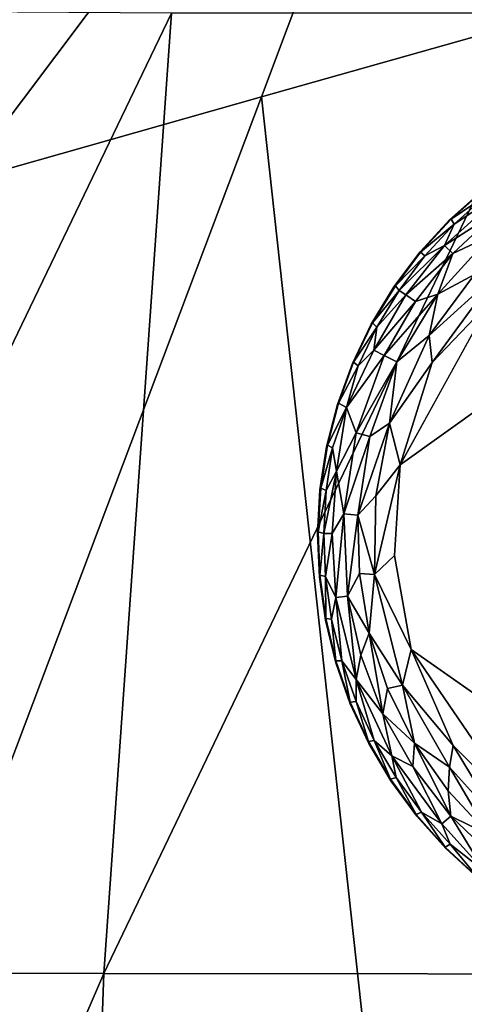
# Model space of a CAD drawing. Units: inches. Extents: x -22 to 94, y -94 to 22.
# Drawn here: x -14 to -13, y -25 to -22 of the extents above; entities that cross this region are included whole.
import ezdxf

# ---------------------------------------------------------------- set-up
doc = ezdxf.new("R2010")
doc.units = ezdxf.units.IN
doc.header["$MEASUREMENT"] = 0
doc.layers.add('SEAT-FABRIC', color=5, linetype='Continuous')
doc.layers.add('SEAT-LEG', color=5, linetype='Continuous')

msp = doc.modelspace()

# ---------------------------------------------------------------- linework, layer by layer
at = {"layer": 'SEAT-FABRIC'}
for points in [[(-13.8299, -21.0362, 1.3168), (-12.5127, -20.9399, 0.8739), (-13.9385, -22.8371, 0.8798)], [(-12.5127, -20.9399, 0.8739), (-13.1389, -22.6101, 0.7471), (-13.9385, -22.8371, 0.8798)], [(-12.5127, -20.9399, 0.8739), (-11.5329, -22.1554, 0.6585), (-13.1389, -22.6101, 0.7471)], [(-13.1389, -22.6101, 0.7471), (-11.5329, -22.1554, 0.6585), (-12.8043, -25.6648, 0.6451)], [(-12.8043, -25.6648, 0.6451), (-11.5329, -22.1554, 0.6585), (-7.083, -22.6069, 0.7386)], [(-13.3776, -22.3877, 26.9893), (-14.3326, -22.3812, 26.7577), (-14.6026, -24.9353, 27.2396)], [(-13.5573, -24.9388, 27.4819), (-13.3776, -22.3877, 26.9893), (-14.6026, -24.9353, 27.2396)], [(-13.3776, -22.3877, 26.9893), (-13.5573, -24.9388, 27.4819), (-12.3361, -22.3882, 27.1303)], [(-13.5573, -24.9388, 27.4819), (-11.8379, -24.9404, 27.6647), (-12.3361, -22.3882, 27.1303)], [(-13.1389, -22.6101, 0.7471), (-12.8043, -25.6648, 0.6451), (-14.6343, -26.577, 0.7669)], [(-14.6343, -26.577, 0.7669), (-13.9385, -22.8371, 0.8798), (-13.1389, -22.6101, 0.7471)], [(-13.5573, -24.9388, 27.4819), (-14.6026, -24.9353, 27.2396), (-14.782, -27.7728, 27.6115)], [(-14.782, -27.7728, 27.6115), (-13.6595, -27.7774, 27.8584), (-13.5573, -24.9388, 27.4819)], [(-13.6595, -27.7774, 27.8584), (-11.8379, -24.9404, 27.6647), (-13.5573, -24.9388, 27.4819)], [(-11.8379, -24.9404, 27.6647), (-13.6595, -27.7774, 27.8584), (-12.4459, -27.7881, 27.9937)]]:
    msp.add_3dface(points, dxfattribs=at)
at = {"layer": 'SEAT-FABRIC', "invisible_edges": 12}
msp.add_3dface([(-12.8043, -25.6648, 0.6451), (-7.083, -22.6069, 0.7386), (-6.9805, -27.2855, 0.6823)], dxfattribs=at)
at = {"layer": 'SEAT-LEG'}
for points, invisible_edges in [([(-11.8024, -22.5957, 1.378), (-12.9905, -23.7697, 1.378), (-10.6284, -23.7839, 1.378)], 15), ([(-12.9905, -23.7697, 1.378), (-11.8024, -22.5957, 1.378), (-12.9841, -23.654, 1.378)], 3), ([(-12.9665, -23.5394, 1.378), (-12.9841, -23.654, 1.378), (-11.8024, -22.5957, 1.378)], 14), ([(-11.8024, -22.5957, 1.378), (-12.9376, -23.4272, 1.378), (-12.9665, -23.5394, 1.378)], 13), ([(-12.9376, -23.4272, 1.378), (-11.8024, -22.5957, 1.378), (-12.8979, -23.3183, 1.378)], 3), ([(-12.8979, -23.3183, 1.378), (-11.8024, -22.5957, 1.378), (-12.8477, -23.2138, 1.378)], 3), ([(-12.7875, -23.1147, 1.378), (-12.8477, -23.2138, 1.378), (-11.8024, -22.5957, 1.378)], 14), ([(-11.8024, -22.5957, 1.378), (-12.7179, -23.022, 1.378), (-12.7875, -23.1147, 1.378)], 13), ([(-11.8024, -22.5957, 1.378), (-12.6396, -22.9366, 1.378), (-12.7179, -23.022, 1.378)], 13), ([(-11.8024, -22.5957, 1.378), (-12.5532, -22.8593, 1.378), (-12.6396, -22.9366, 1.378)], 13), ([(-11.7104, -22.8293, 0), (-11.7917, -24.7449, 0.0004), (-12.7857, -23.8285, 0.0014)], 15), ([(-12.7714, -23.5873, 0.0014), (-11.7104, -22.8293, 0), (-12.7857, -23.8285, 0.0014)], 2), ([(-12.5339, -23.1566, 0), (-11.7104, -22.8293, 0), (-12.7714, -23.5873, 0.0014)], 1), ([(-11.8165, -24.9579, 1.378), (-10.6284, -23.7839, 1.378), (-12.9905, -23.7697, 1.378)], 15), ([(-11.8165, -24.9579, 1.378), (-12.9905, -23.7697, 1.378), (-12.9855, -23.8855, 1.378)], 13), ([(-12.7422, -24.0782, 0.0014), (-12.7857, -23.8285, 0.0014), (-11.7917, -24.7449, 0.0004)], 2), ([(-12.9692, -24.0003, 1.378), (-11.8165, -24.9579, 1.378), (-12.9855, -23.8855, 1.378)], 3), ([(-11.8165, -24.9579, 1.378), (-12.9692, -24.0003, 1.378), (-12.9417, -24.1129, 1.378)], 13), ([(-12.9417, -24.1129, 1.378), (-12.9033, -24.2222, 1.378), (-11.8165, -24.9579, 1.378)], 14), ([(-12.8544, -24.3273, 1.378), (-11.8165, -24.9579, 1.378), (-12.9033, -24.2222, 1.378)], 3), ([(-11.8165, -24.9579, 1.378), (-12.8544, -24.3273, 1.378), (-12.7954, -24.4271, 1.378)], 13), ([(-11.8165, -24.9579, 1.378), (-12.7954, -24.4271, 1.378), (-12.7269, -24.5206, 1.378)], 13), ([(-11.8165, -24.9579, 1.378), (-12.7269, -24.5206, 1.378), (-12.6496, -24.6069, 1.378)], 13), ([(-12.5642, -24.6853, 1.378), (-11.8165, -24.9579, 1.378), (-12.6496, -24.6069, 1.378)], 3)]:
    msp.add_3dface(points, dxfattribs=dict(at, invisible_edges=invisible_edges))
for points in [[(-12.6534, -23.005, 0.0888), (-12.6279, -22.9484, 0.1244), (-12.4866, -22.8552, 0.0888)], [(-12.6534, -23.005, 0.0888), (-12.4866, -22.8552, 0.0888), (-12.5097, -22.913, 0.0577)], [(-12.6279, -22.9484, 0.1244), (-12.5428, -22.8722, 0.1244), (-12.4866, -22.8552, 0.0888)], [(-12.6396, -22.9366, 1.378), (-12.5532, -22.8593, 1.378), (-12.6352, -22.9347, 0.1702)], [(-12.5487, -22.8578, 0.1702), (-12.6352, -22.9347, 0.1702), (-12.5532, -22.8593, 1.378)], [(-12.6352, -22.9347, 0.1702), (-12.5487, -22.8578, 0.1702), (-12.5428, -22.8722, 0.1244)], [(-12.6279, -22.9484, 0.1244), (-12.6352, -22.9347, 0.1702), (-12.5428, -22.8722, 0.1244)], [(-12.7171, -23.0222, 0.1738), (-12.6396, -22.9366, 1.378), (-12.6352, -22.9347, 0.1702)], [(-12.6352, -22.9347, 0.1702), (-12.6279, -22.9484, 0.1244), (-12.7171, -23.0222, 0.1738)], [(-12.6534, -23.005, 0.0888), (-12.5097, -22.913, 0.0577), (-12.6312, -23.0263, 0.0574)], [(-12.529, -22.978, 0.032), (-12.6312, -23.0263, 0.0574), (-12.5097, -22.913, 0.0577)], [(-12.6396, -22.9366, 1.378), (-12.7171, -23.0222, 0.1738), (-12.7179, -23.022, 1.378)], [(-12.6279, -22.9484, 0.1244), (-12.7052, -23.0326, 0.1244), (-12.7171, -23.0222, 0.1738)], [(-12.6279, -22.9484, 0.1244), (-12.6534, -23.005, 0.0888), (-12.7052, -23.0326, 0.1244)], [(-12.529, -22.978, 0.032), (-12.5735, -23.0819, 0.0137), (-12.671, -23.1337, 0.032)], [(-12.6312, -23.0263, 0.0574), (-12.529, -22.978, 0.032), (-12.671, -23.1337, 0.032)], [(-12.7052, -23.0326, 0.1244), (-12.6534, -23.005, 0.0888), (-12.7738, -23.124, 0.1244)], [(-12.7738, -23.124, 0.1244), (-12.6534, -23.005, 0.0888), (-12.7556, -23.1363, 0.0891)], [(-12.6312, -23.0263, 0.0574), (-12.7556, -23.1363, 0.0891), (-12.6534, -23.005, 0.0888)], [(-12.7875, -23.1147, 1.378), (-12.7179, -23.022, 1.378), (-12.7171, -23.0222, 0.1738)], [(-12.7875, -23.1147, 1.378), (-12.7171, -23.0222, 0.1738), (-12.7836, -23.112, 0.1702)], [(-12.7052, -23.0326, 0.1244), (-12.7836, -23.112, 0.1702), (-12.7171, -23.0222, 0.1738)], [(-12.7052, -23.0326, 0.1244), (-12.7738, -23.124, 0.1244), (-12.7836, -23.112, 0.1702)], [(-12.7556, -23.1363, 0.0891), (-12.6312, -23.0263, 0.0574), (-12.7303, -23.1535, 0.0577)], [(-12.7303, -23.1535, 0.0577), (-12.6312, -23.0263, 0.0574), (-12.671, -23.1337, 0.032)], [(-12.6944, -23.2443, 0.0137), (-12.5735, -23.0819, 0.0137), (-12.5145, -23.0806, 0.0033)], [(-12.5145, -23.0806, 0.0033), (-12.6863, -23.3152, 0.0033), (-12.6944, -23.2443, 0.0137)], [(-12.671, -23.1337, 0.032), (-12.5735, -23.0819, 0.0137), (-12.6944, -23.2443, 0.0137)], [(-12.6863, -23.3152, 0.0033), (-12.5145, -23.0806, 0.0033), (-12.5339, -23.1566, 0)], [(-12.8477, -23.2138, 1.378), (-12.7875, -23.1147, 1.378), (-12.8441, -23.2107, 0.1702)], [(-12.7738, -23.124, 0.1244), (-12.8441, -23.2107, 0.1702), (-12.7836, -23.112, 0.1702)], [(-12.8441, -23.2107, 0.1702), (-12.7875, -23.1147, 1.378), (-12.7836, -23.112, 0.1702)], [(-12.8331, -23.2217, 0.1244), (-12.8441, -23.2107, 0.1702), (-12.7738, -23.124, 0.1244)], [(-12.8411, -23.2832, 0.0888), (-12.7556, -23.1363, 0.0891), (-12.7303, -23.1535, 0.0577)], [(-12.7556, -23.1363, 0.0891), (-12.8411, -23.2832, 0.0888), (-12.8331, -23.2217, 0.1244)], [(-12.8331, -23.2217, 0.1244), (-12.7738, -23.124, 0.1244), (-12.7556, -23.1363, 0.0891)], [(-12.7799, -23.3142, 0.032), (-12.8137, -23.2971, 0.0574), (-12.671, -23.1337, 0.032)], [(-12.8137, -23.2971, 0.0574), (-12.7303, -23.1535, 0.0577), (-12.671, -23.1337, 0.032)], [(-12.7799, -23.3142, 0.032), (-12.671, -23.1337, 0.032), (-12.6944, -23.2443, 0.0137)], [(-12.7303, -23.1535, 0.0577), (-12.8137, -23.2971, 0.0574), (-12.8411, -23.2832, 0.0888)], [(-12.7714, -23.5873, 0.0014), (-12.6863, -23.3152, 0.0033), (-12.5339, -23.1566, 0)], [(-12.8979, -23.3183, 1.378), (-12.8477, -23.2138, 1.378), (-12.8946, -23.3148, 0.1702)], [(-12.8441, -23.2107, 0.1702), (-12.8946, -23.3148, 0.1702), (-12.8477, -23.2138, 1.378)], [(-12.8441, -23.2107, 0.1702), (-12.8331, -23.2217, 0.1244), (-12.8946, -23.3148, 0.1702)], [(-12.8946, -23.3148, 0.1702), (-12.8331, -23.2217, 0.1244), (-12.8826, -23.3247, 0.1244)], [(-12.8331, -23.2217, 0.1244), (-12.8411, -23.2832, 0.0888), (-12.8826, -23.3247, 0.1244)], [(-12.7799, -23.3142, 0.032), (-12.6944, -23.2443, 0.0137), (-12.7995, -23.4766, 0.0136)], [(-12.7995, -23.4766, 0.0136), (-12.6944, -23.2443, 0.0137), (-12.6863, -23.3152, 0.0033)], [(-12.9138, -23.4356, 0.1063), (-12.8411, -23.2832, 0.0888), (-12.8137, -23.2971, 0.0574)], [(-12.9138, -23.4356, 0.1063), (-12.8826, -23.3247, 0.1244), (-12.8411, -23.2832, 0.0888)], [(-12.9138, -23.4356, 0.1063), (-12.8137, -23.2971, 0.0574), (-12.888, -23.5023, 0.0574)], [(-12.888, -23.5023, 0.0574), (-12.8137, -23.2971, 0.0574), (-12.7799, -23.3142, 0.032)], [(-12.9376, -23.4272, 1.378), (-12.8979, -23.3183, 1.378), (-12.9346, -23.4234, 0.1702)], [(-12.9346, -23.4234, 0.1702), (-12.8979, -23.3183, 1.378), (-12.8946, -23.3148, 0.1702)], [(-12.8826, -23.3247, 0.1244), (-12.9346, -23.4234, 0.1702), (-12.8946, -23.3148, 0.1702)], [(-12.9346, -23.4234, 0.1702), (-12.8826, -23.3247, 0.1244), (-12.9138, -23.4356, 0.1063)], [(-12.888, -23.5023, 0.0574), (-12.7799, -23.3142, 0.032), (-12.8515, -23.5124, 0.032)], [(-12.8515, -23.5124, 0.032), (-12.7799, -23.3142, 0.032), (-12.7995, -23.4766, 0.0136)], [(-12.7995, -23.4766, 0.0136), (-12.6863, -23.3152, 0.0033), (-12.7714, -23.5873, 0.0014)], [(-12.9665, -23.5394, 1.378), (-12.9376, -23.4272, 1.378), (-12.9639, -23.5354, 0.1702)], [(-12.9346, -23.4234, 0.1702), (-12.9639, -23.5354, 0.1702), (-12.9376, -23.4272, 1.378)], [(-12.9346, -23.4234, 0.1702), (-12.9138, -23.4356, 0.1063), (-12.9639, -23.5354, 0.1702)], [(-12.9639, -23.5354, 0.1702), (-12.9138, -23.4356, 0.1063), (-12.9502, -23.5427, 0.1244)], [(-12.9399, -23.6039, 0.0888), (-12.9502, -23.5427, 0.1244), (-12.9138, -23.4356, 0.1063)], [(-12.9399, -23.6039, 0.0888), (-12.9138, -23.4356, 0.1063), (-12.888, -23.5023, 0.0574)], [(-12.8831, -23.7208, 0.032), (-12.8515, -23.5124, 0.032), (-12.7995, -23.4766, 0.0136)], [(-12.7995, -23.4766, 0.0136), (-12.8357, -23.6695, 0.0138), (-12.8831, -23.7208, 0.032)], [(-12.8357, -23.6695, 0.0138), (-12.7995, -23.4766, 0.0136), (-12.7714, -23.5873, 0.0014)], [(-12.888, -23.5023, 0.0574), (-12.9208, -23.718, 0.0574), (-12.9399, -23.6039, 0.0888)], [(-12.9208, -23.718, 0.0574), (-12.888, -23.5023, 0.0574), (-12.8515, -23.5124, 0.032)], [(-12.982, -23.6497, 0.1702), (-12.9665, -23.5394, 1.378), (-12.9639, -23.5354, 0.1702)], [(-12.9639, -23.5354, 0.1702), (-12.9502, -23.5427, 0.1244), (-12.982, -23.6497, 0.1702)], [(-12.9208, -23.718, 0.0574), (-12.8515, -23.5124, 0.032), (-12.8831, -23.7208, 0.032)], [(-12.9841, -23.654, 1.378), (-12.9665, -23.5394, 1.378), (-12.982, -23.6497, 0.1702)], [(-12.9502, -23.5427, 0.1244), (-12.9677, -23.6557, 0.1244), (-12.982, -23.6497, 0.1702)], [(-12.9677, -23.6557, 0.1244), (-12.9502, -23.5427, 0.1244), (-12.9399, -23.6039, 0.0888)], [(-12.839, -23.8783, 0.0136), (-12.8357, -23.6695, 0.0138), (-12.7714, -23.5873, 0.0014)], [(-12.7857, -23.8285, 0.0014), (-12.839, -23.8783, 0.0136), (-12.7714, -23.5873, 0.0014)], [(-12.9739, -23.7698, 0.1244), (-12.9677, -23.6557, 0.1244), (-12.9399, -23.6039, 0.0888)], [(-12.9519, -23.7699, 0.0891), (-12.9739, -23.7698, 0.1244), (-12.9399, -23.6039, 0.0888)], [(-12.9519, -23.7699, 0.0891), (-12.9399, -23.6039, 0.0888), (-12.9208, -23.718, 0.0574)], [(-12.9841, -23.654, 1.378), (-12.9888, -23.7652, 0.1702), (-12.9905, -23.7697, 1.378)], [(-12.982, -23.6497, 0.1702), (-12.9888, -23.7652, 0.1702), (-12.9841, -23.654, 1.378)], [(-12.9677, -23.6557, 0.1244), (-12.9888, -23.7652, 0.1702), (-12.982, -23.6497, 0.1702)], [(-12.9888, -23.7652, 0.1702), (-12.9677, -23.6557, 0.1244), (-12.9739, -23.7698, 0.1244)], [(-12.839, -23.8783, 0.0136), (-12.8831, -23.7208, 0.032), (-12.8357, -23.6695, 0.0138)], [(-12.9519, -23.7699, 0.0891), (-12.9208, -23.718, 0.0574), (-12.9414, -23.9395, 0.0888)], [(-12.9208, -23.718, 0.0574), (-12.9109, -23.9359, 0.0574), (-12.9414, -23.9395, 0.0888)], [(-12.9208, -23.718, 0.0574), (-12.8831, -23.7208, 0.032), (-12.9109, -23.9359, 0.0574)], [(-12.8831, -23.7208, 0.032), (-12.879, -23.8757, 0.0322), (-12.9109, -23.9359, 0.0574)], [(-12.879, -23.8757, 0.0322), (-12.8831, -23.7208, 0.032), (-12.839, -23.8783, 0.0136)], [(-12.9905, -23.7697, 1.378), (-12.9888, -23.7652, 0.1702), (-12.9842, -23.8809, 0.1702)], [(-12.9842, -23.8809, 0.1702), (-12.9855, -23.8855, 1.378), (-12.9905, -23.7697, 1.378)], [(-12.9888, -23.7652, 0.1702), (-12.9739, -23.7698, 0.1244), (-12.9842, -23.8809, 0.1702)], [(-12.9739, -23.7698, 0.1244), (-12.969, -23.884, 0.1244), (-12.9842, -23.8809, 0.1702)], [(-12.969, -23.884, 0.1244), (-12.9739, -23.7698, 0.1244), (-12.9519, -23.7699, 0.0891)], [(-12.9519, -23.7699, 0.0891), (-12.9414, -23.9395, 0.0888), (-12.969, -23.884, 0.1244)], [(-12.839, -23.8783, 0.0136), (-12.7857, -23.8285, 0.0014), (-12.7422, -24.0782, 0.0014)], [(-12.879, -23.8757, 0.0322), (-12.8531, -24.0348, 0.032), (-12.9109, -23.9359, 0.0574)], [(-12.839, -23.8783, 0.0136), (-12.8531, -24.0348, 0.032), (-12.879, -23.8757, 0.0322)], [(-12.9684, -23.9955, 0.1702), (-12.9855, -23.8855, 1.378), (-12.9842, -23.8809, 0.1702)], [(-12.9692, -24.0003, 1.378), (-12.9855, -23.8855, 1.378), (-12.9684, -23.9955, 0.1702)], [(-12.9684, -23.9955, 0.1702), (-12.9842, -23.8809, 0.1702), (-12.969, -23.884, 0.1244)], [(-12.969, -23.884, 0.1244), (-12.9529, -23.9971, 0.1244), (-12.9684, -23.9955, 0.1702)], [(-12.9529, -23.9971, 0.1244), (-12.969, -23.884, 0.1244), (-12.9414, -23.9395, 0.0888)], [(-12.7652, -24.1728, 0.0136), (-12.8531, -24.0348, 0.032), (-12.839, -23.8783, 0.0136)], [(-12.7652, -24.1728, 0.0136), (-12.839, -23.8783, 0.0136), (-12.7422, -24.0782, 0.0014)], [(-12.9258, -24.1081, 0.1244), (-12.9529, -23.9971, 0.1244), (-12.9414, -23.9395, 0.0888)], [(-12.9109, -23.9359, 0.0574), (-12.8879, -24.1573, 0.0888), (-12.9414, -23.9395, 0.0888)], [(-12.9414, -23.9395, 0.0888), (-12.8879, -24.1573, 0.0888), (-12.9258, -24.1081, 0.1244)], [(-12.9109, -23.9359, 0.0574), (-12.8754, -24.0932, 0.0577), (-12.8879, -24.1573, 0.0888)], [(-12.8531, -24.0348, 0.032), (-12.8754, -24.0932, 0.0577), (-12.9109, -23.9359, 0.0574)], [(-12.9414, -24.1081, 0.1702), (-12.9692, -24.0003, 1.378), (-12.9684, -23.9955, 0.1702)], [(-12.9417, -24.1129, 1.378), (-12.9692, -24.0003, 1.378), (-12.9414, -24.1081, 0.1702)], [(-12.9414, -24.1081, 0.1702), (-12.9684, -23.9955, 0.1702), (-12.9529, -23.9971, 0.1244)], [(-12.9529, -23.9971, 0.1244), (-12.9258, -24.1081, 0.1244), (-12.9414, -24.1081, 0.1702)], [(-12.8531, -24.0348, 0.032), (-12.8173, -24.2488, 0.0574), (-12.8754, -24.0932, 0.0577)], [(-12.7652, -24.1728, 0.0136), (-12.8043, -24.1819, 0.0322), (-12.8531, -24.0348, 0.032)], [(-12.8043, -24.1819, 0.0322), (-12.8173, -24.2488, 0.0574), (-12.8531, -24.0348, 0.032)], [(-12.7652, -24.1728, 0.0136), (-12.7422, -24.0782, 0.0014), (-12.6299, -24.3325, 0.0033)], [(-11.7917, -24.7449, 0.0004), (-12.4292, -24.5354, 0.0013), (-12.7422, -24.0782, 0.0014)], [(-12.7422, -24.0782, 0.0014), (-12.4292, -24.5354, 0.0013), (-12.6299, -24.3325, 0.0033)], [(-12.9417, -24.1129, 1.378), (-12.9414, -24.1081, 0.1702), (-12.9034, -24.2174, 0.1702)], [(-12.9034, -24.2174, 0.1702), (-12.9414, -24.1081, 0.1702), (-12.9258, -24.1081, 0.1244)], [(-12.888, -24.216, 0.1244), (-12.9258, -24.1081, 0.1244), (-12.8879, -24.1573, 0.0888)], [(-12.888, -24.216, 0.1244), (-12.9034, -24.2174, 0.1702), (-12.9258, -24.1081, 0.1244)], [(-12.8173, -24.2488, 0.0574), (-12.8879, -24.1573, 0.0888), (-12.8754, -24.0932, 0.0577)], [(-12.9033, -24.2222, 1.378), (-12.9417, -24.1129, 1.378), (-12.9034, -24.2174, 0.1702)], [(-12.8397, -24.3196, 0.1244), (-12.888, -24.216, 0.1244), (-12.8879, -24.1573, 0.0888)], [(-12.8173, -24.2488, 0.0574), (-12.793, -24.3603, 0.0888), (-12.8879, -24.1573, 0.0888)], [(-12.8879, -24.1573, 0.0888), (-12.793, -24.3603, 0.0888), (-12.8397, -24.3196, 0.1244)], [(-12.7333, -24.3266, 0.032), (-12.8173, -24.2488, 0.0574), (-12.8043, -24.1819, 0.0322)], [(-12.7652, -24.1728, 0.0136), (-12.7333, -24.3266, 0.032), (-12.8043, -24.1819, 0.0322)], [(-12.7652, -24.1728, 0.0136), (-12.64, -24.3906, 0.0137), (-12.7333, -24.3266, 0.032)], [(-12.64, -24.3906, 0.0137), (-12.7652, -24.1728, 0.0136), (-12.6299, -24.3325, 0.0033)], [(-12.855, -24.3225, 0.1702), (-12.9034, -24.2174, 0.1702), (-12.888, -24.216, 0.1244)], [(-12.888, -24.216, 0.1244), (-12.8397, -24.3196, 0.1244), (-12.855, -24.3225, 0.1702)], [(-12.855, -24.3225, 0.1702), (-12.9033, -24.2222, 1.378), (-12.9034, -24.2174, 0.1702)], [(-12.8544, -24.3273, 1.378), (-12.9033, -24.2222, 1.378), (-12.855, -24.3225, 0.1702)], [(-12.7377, -24.389, 0.0577), (-12.8173, -24.2488, 0.0574), (-12.7333, -24.3266, 0.032)], [(-12.8173, -24.2488, 0.0574), (-12.7377, -24.389, 0.0577), (-12.793, -24.3603, 0.0888)], [(-12.7965, -24.4224, 0.1702), (-12.855, -24.3225, 0.1702), (-12.8397, -24.3196, 0.1244)], [(-12.8397, -24.3196, 0.1244), (-12.793, -24.3603, 0.0888), (-12.7816, -24.4179, 0.1244)], [(-12.7816, -24.4179, 0.1244), (-12.7965, -24.4224, 0.1702), (-12.8397, -24.3196, 0.1244)], [(-12.8544, -24.3273, 1.378), (-12.855, -24.3225, 0.1702), (-12.7965, -24.4224, 0.1702)], [(-12.7954, -24.4271, 1.378), (-12.8544, -24.3273, 1.378), (-12.7965, -24.4224, 0.1702)], [(-12.7333, -24.3266, 0.032), (-12.6369, -24.521, 0.0574), (-12.7377, -24.389, 0.0577)], [(-12.6438, -24.4532, 0.0322), (-12.6369, -24.521, 0.0574), (-12.7333, -24.3266, 0.032)], [(-12.64, -24.3906, 0.0137), (-12.6438, -24.4532, 0.0322), (-12.7333, -24.3266, 0.032)], [(-12.5043, -24.5408, 0.0137), (-12.64, -24.3906, 0.0137), (-12.6299, -24.3325, 0.0033)], [(-12.4292, -24.5354, 0.0013), (-12.5043, -24.5408, 0.0137), (-12.6299, -24.3325, 0.0033)], [(-12.793, -24.3603, 0.0888), (-12.6602, -24.541, 0.0888), (-12.7141, -24.5101, 0.1244)], [(-12.7141, -24.5101, 0.1244), (-12.7816, -24.4179, 0.1244), (-12.793, -24.3603, 0.0888)], [(-12.793, -24.3603, 0.0888), (-12.7377, -24.389, 0.0577), (-12.6602, -24.541, 0.0888)], [(-12.6369, -24.521, 0.0574), (-12.6602, -24.541, 0.0888), (-12.7377, -24.389, 0.0577)], [(-12.64, -24.3906, 0.0137), (-12.5338, -24.5712, 0.032), (-12.6438, -24.4532, 0.0322)], [(-12.5338, -24.5712, 0.032), (-12.64, -24.3906, 0.0137), (-12.5043, -24.5408, 0.0137)], [(-12.7284, -24.516, 0.1702), (-12.7965, -24.4224, 0.1702), (-12.7816, -24.4179, 0.1244)], [(-12.7965, -24.4224, 0.1702), (-12.7284, -24.516, 0.1702), (-12.7954, -24.4271, 1.378)], [(-12.7816, -24.4179, 0.1244), (-12.7141, -24.5101, 0.1244), (-12.7284, -24.516, 0.1702)], [(-12.7269, -24.5206, 1.378), (-12.7954, -24.4271, 1.378), (-12.7284, -24.516, 0.1702)], [(-12.5338, -24.5712, 0.032), (-12.6369, -24.521, 0.0574), (-12.6438, -24.4532, 0.0322)], [(-12.6515, -24.6025, 0.1702), (-12.7284, -24.516, 0.1702), (-12.7141, -24.5101, 0.1244)], [(-12.6515, -24.6025, 0.1702), (-12.7269, -24.5206, 1.378), (-12.7284, -24.516, 0.1702)], [(-12.6496, -24.6069, 1.378), (-12.7269, -24.5206, 1.378), (-12.6515, -24.6025, 0.1702)], [(-12.6378, -24.5953, 0.1244), (-12.7141, -24.5101, 0.1244), (-12.6602, -24.541, 0.0888)], [(-12.6378, -24.5953, 0.1244), (-12.6515, -24.6025, 0.1702), (-12.7141, -24.5101, 0.1244)], [(-12.5473, -24.6665, 0.1063), (-12.6602, -24.541, 0.0888), (-12.6369, -24.521, 0.0574)], [(-12.5473, -24.6665, 0.1063), (-12.6369, -24.521, 0.0574), (-12.52, -24.6321, 0.0577)], [(-12.6369, -24.521, 0.0574), (-12.5338, -24.5712, 0.032), (-12.52, -24.6321, 0.0577)], [(-12.5473, -24.6665, 0.1063), (-12.6378, -24.5953, 0.1244), (-12.6602, -24.541, 0.0888)], [(-12.5647, -24.6838, 0.1736), (-12.6515, -24.6025, 0.1702), (-12.6378, -24.5953, 0.1244)], [(-12.5647, -24.6838, 0.1736), (-12.6496, -24.6069, 1.378), (-12.6515, -24.6025, 0.1702)], [(-12.6496, -24.6069, 1.378), (-12.5647, -24.6838, 0.1736), (-12.5642, -24.6853, 1.378)], [(-12.6378, -24.5953, 0.1244), (-12.5473, -24.6665, 0.1063), (-12.5647, -24.6838, 0.1736)]]:
    msp.add_3dface(points, dxfattribs=at)

doc.saveas('drawing.dxf')
